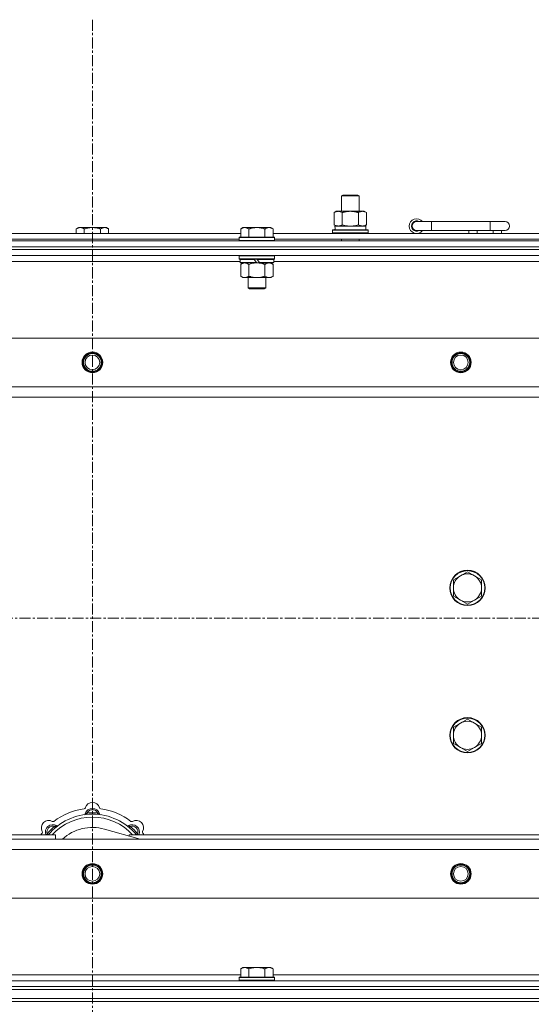
# Model space of a CAD drawing. Units: millimetres. Extents: x 0 to 45910, y -11 to 31500.
# Drawn here: x 4842 to 5189, y 23607 to 24275 of the extents above; entities that cross this region are included whole.
import ezdxf

# ---------------------------------------------------------------- set-up
doc = ezdxf.new("R2010")
doc.units = ezdxf.units.MM
doc.linetypes.add('K5LT_AXLED', pattern=[12, 7.5, -1.5, 1.5, -1.5])
doc.linetypes.add('K5LT_THIN', pattern=[0])
for name, color, linetype, true_color in [('OSI', 2, 'Continuous', 0xffff00), ('R', 1, 'Continuous', 0xff0000), ('WELDING', 7, 'Continuous', 0xffffff)]:
    doc.layers.add(name, color=color, linetype=linetype, true_color=true_color)

msp = doc.modelspace()

# ---------------------------------------------------------------- linework, layer by layer
at = {"layer": 'OSI', "color": 30, "linetype": 'K5LT_AXLED', "lineweight": 18, "true_color": 0xff8000}
for p, q in [((4891.44, 24275.43), (4891.44, 21550.43)), ((15025.44, 23869.43), (4151.44, 23869.43))]:
    msp.add_line(p, q, dxfattribs=at)
at = {"layer": 'R', "color": 7, "linetype": 'K5LT_THIN', "lineweight": 18}
for p, q in [((5060.44, 24155.85), (5061.44, 24156.43)), ((5060.44, 24155.85), (5071.64, 24155.85)), ((5060.44, 24145.43), (5060.44, 24155.85)), ((5061.44, 24156.43), (5070.77, 24156.43)), ((5070.77, 24156.43), (5071.44, 24156.43)), ((5072.44, 24155.85), (5071.44, 24156.43)), ((5071.64, 24155.85), (5072.44, 24155.85)), ((5072.44, 24145.43), (5072.44, 24155.85)), ((5055.47, 24144.58), (5056.94, 24145.43)), ((5055.47, 24136.28), (5055.47, 24144.58)), ((5056.94, 24145.43), (5066.44, 24145.43)), ((5060.96, 24136.28), (5060.96, 24144.58)), ((5066.44, 24145.43), (5075.94, 24145.43)), ((5071.93, 24136.28), (5071.93, 24144.58)), ((5077.41, 24144.58), (5075.94, 24145.43)), ((5077.41, 24136.28), (5077.41, 24144.58)), ((5055.47, 24136.28), (5056.94, 24135.43)), ((5055.99, 24135.43), (5076.94, 24135.43)), ((5077.41, 24136.28), (5075.94, 24135.43)), ((5076.94, 24132.93), (5076.94, 24135.43)), ((5121.44, 24138.43), (5111.44, 24138.43)), ((5121.44, 24132.43), (5121.44, 24138.43)), ((5161.44, 24138.43), (5121.44, 24138.43)), ((5171.44, 24138.43), (5161.44, 24138.43)), ((5161.44, 24132.43), (5161.44, 24138.43)), ((4790.84, 24130.43), (4992.04, 24130.43)), ((4881.92, 24134.43), (4880.44, 24133.43)), ((4880.44, 24130.43), (4880.44, 24133.43)), ((4881.92, 24134.43), (4883.19, 24134.43)), ((4883.19, 24134.43), (4891.44, 24134.43)), ((4885.94, 24130.43), (4885.94, 24133.43)), ((4891.44, 24134.43), (4899.69, 24134.43)), ((4896.94, 24130.43), (4896.94, 24133.43)), ((4899.69, 24134.43), (4900.97, 24134.43)), ((4900.97, 24134.43), (4902.44, 24133.43)), ((4902.44, 24130.43), (4902.44, 24133.43)), ((4993.52, 24134.43), (4992.04, 24133.43)), ((4992.04, 24127.93), (4992.04, 24133.43)), ((4993.52, 24134.43), (4994.79, 24134.43)), ((4994.79, 24134.43), (5003.04, 24134.43)), ((4997.54, 24127.93), (4997.54, 24133.43)), ((5003.04, 24134.43), (5011.29, 24134.43)), ((5008.54, 24127.93), (5008.54, 24133.43)), ((5011.29, 24134.43), (5012.57, 24134.43)), ((5012.57, 24134.43), (5014.04, 24133.43)), ((5014.04, 24127.93), (5014.04, 24133.43)), ((5014.04, 24130.43), (5215.24, 24130.43)), ((5054.44, 24132.63), (5054.62, 24132.93)), ((5054.44, 24130.73), (5054.44, 24132.63)), ((5054.44, 24132.63), (5078.44, 24132.63)), ((5054.44, 24130.73), (5054.62, 24130.43)), ((5054.44, 24130.73), (5078.44, 24130.73)), ((5054.62, 24132.93), (5078.27, 24132.93)), ((5056.07, 24134.05), (5056, 24132.93)), ((5078.44, 24132.63), (5078.27, 24132.93)), ((5078.44, 24130.73), (5078.27, 24130.43)), ((5078.44, 24130.73), (5078.44, 24132.63)), ((5121.44, 24132.43), (5111.44, 24132.43)), ((5161.44, 24132.43), (5121.44, 24132.43)), ((5146.94, 24130.43), (5146.94, 24132.43)), ((5152.44, 24130.43), (5152.44, 24132.43)), ((5171.44, 24132.43), (5161.44, 24132.43)), ((5163.44, 24130.43), (5163.44, 24132.43)), ((5168.94, 24130.43), (5168.94, 24132.43)), ((4229.44, 24125.43), (5553.44, 24125.43)), ((4791.84, 24126.43), (4991.04, 24126.43)), ((4991.34, 24127.93), (4991.04, 24127.63)), ((4991.04, 24125.73), (4991.04, 24127.63)), ((4991.04, 24127.63), (5015.04, 24127.63)), ((4991.04, 24125.73), (4991.34, 24125.43)), ((4991.04, 24125.73), (5015.04, 24125.73)), ((4991.34, 24127.93), (5014.74, 24127.93)), ((5014.74, 24127.93), (5015.04, 24127.63)), ((5015.04, 24125.73), (5014.74, 24125.43)), ((5015.04, 24125.73), (5015.04, 24127.63)), ((5015.04, 24126.43), (5214.24, 24126.43)), ((5060.44, 24125.43), (5060.44, 24126.43)), ((5072.44, 24125.43), (5072.44, 24126.43)), ((4229.44, 24121.43), (5553.44, 24121.43)), ((4229.44, 24121.43), (5553.44, 24121.43)), ((4229.44, 24119.43), (5553.44, 24119.43)), ((5553.44, 24119.43), (4229.44, 24119.43)), ((5553.44, 24115.43), (4229.44, 24115.43)), ((4991.34, 24115.43), (4991.04, 24115.13)), ((4991.04, 24113.23), (4991.04, 24115.13)), ((4991.04, 24115.13), (5015.04, 24115.13)), ((5014.74, 24115.43), (5015.04, 24115.13)), ((5015.04, 24113.23), (5015.04, 24115.13)), ((4991.64, 24111.43), (4791.24, 24111.43)), ((4991.04, 24113.23), (4991.34, 24112.93)), ((4991.04, 24113.23), (5015.04, 24113.23)), ((4991.34, 24112.93), (5014.74, 24112.93)), ((4991.94, 24112.93), (4991.64, 24112.63)), ((4991.64, 24110.73), (4991.64, 24112.63)), ((4991.64, 24112.63), (5001.28, 24112.63)), ((4991.64, 24110.73), (4991.94, 24110.43)), ((4991.64, 24110.73), (5002.8, 24110.73)), ((4991.94, 24110.43), (5003.04, 24110.43)), ((4993.52, 24110.43), (4992.04, 24109.43)), ((4992.04, 24109.43), (4992.04, 24101.43)), ((4997.54, 24109.43), (4997.54, 24101.43)), ((5001.04, 24112.93), (5001.28, 24112.63)), ((5001.28, 24112.63), (5002.8, 24110.73)), ((5002.8, 24110.73), (5003.04, 24110.43)), ((5003.04, 24112.93), (5003.28, 24112.63)), ((5005.04, 24110.43), (5003.04, 24110.43)), ((5003.28, 24112.63), (5004.8, 24110.73)), ((5003.28, 24112.63), (5014.44, 24112.63)), ((5004.8, 24110.73), (5005.04, 24110.43)), ((5004.8, 24110.73), (5014.44, 24110.73)), ((5005.04, 24110.43), (5014.14, 24110.43)), ((5008.54, 24109.43), (5008.54, 24101.43)), ((5012.57, 24110.43), (5014.04, 24109.43)), ((5014.04, 24109.43), (5014.04, 24101.43)), ((5014.14, 24112.93), (5014.44, 24112.63)), ((5014.44, 24110.73), (5014.14, 24110.43)), ((5014.44, 24110.73), (5014.44, 24112.63)), ((5214.84, 24111.43), (5014.44, 24111.43)), ((5015.04, 24113.23), (5014.74, 24112.93)), ((4993.52, 24100.43), (4992.04, 24101.43)), ((4994.79, 24100.43), (4993.52, 24100.43)), ((5003.04, 24100.43), (4994.79, 24100.43)), ((4997.04, 24093.51), (4997.04, 24100.43)), ((5011.29, 24100.43), (5003.04, 24100.43)), ((5009.04, 24093.51), (5009.04, 24100.43)), ((5012.57, 24100.43), (5011.29, 24100.43)), ((5012.57, 24100.43), (5014.04, 24101.43)), ((4997.04, 24093.51), (5009.04, 24093.51)), ((4998.04, 24092.93), (4997.04, 24093.51)), ((4998.04, 24092.93), (5008.04, 24092.93)), ((5008.04, 24092.93), (5009.04, 24093.51)), ((4302.66, 24059.43), (5480.23, 24059.43)), ((4335.66, 24026.43), (5447.23, 24026.43)), ((5441.44, 24019.43), (4341.44, 24019.43)), ((5141.18, 23898.18), (5136.42, 23895.43)), ((5136.42, 23895.43), (5136.42, 23889.93)), ((5145.94, 23900.93), (5141.18, 23898.18)), ((5150.71, 23898.18), (5145.94, 23900.93)), ((5155.47, 23895.43), (5150.71, 23898.18)), ((5155.47, 23889.93), (5155.47, 23895.43)), ((5136.42, 23889.93), (5136.42, 23884.43)), ((5155.47, 23884.43), (5155.47, 23889.93)), ((5136.42, 23884.43), (5141.18, 23881.68)), ((5141.18, 23881.68), (5145.94, 23878.93)), ((5145.94, 23878.93), (5150.71, 23881.68)), ((5150.71, 23881.68), (5155.47, 23884.43)), ((5145.94, 23800.93), (5141.18, 23798.18)), ((5150.71, 23798.18), (5145.94, 23800.93)), ((5141.18, 23798.18), (5136.42, 23795.43)), ((5136.42, 23795.43), (5136.42, 23789.93)), ((5155.47, 23795.43), (5150.71, 23798.18)), ((5155.47, 23789.93), (5155.47, 23795.43)), ((5136.42, 23789.93), (5136.42, 23784.43)), ((5155.47, 23784.43), (5155.47, 23789.93)), ((5136.42, 23784.43), (5141.18, 23781.68)), ((5141.18, 23781.68), (5145.94, 23778.93)), ((5145.94, 23778.93), (5150.71, 23781.68)), ((5150.71, 23781.68), (5155.47, 23784.43)), ((4887.98, 23736.28), (4887.89, 23737.27)), ((4894.9, 23736.28), (4894.99, 23737.27)), ((4866.42, 23727.35), (4865.78, 23728.11)), ((4916.46, 23727.35), (4917.1, 23728.11)), ((4576.44, 23722.43), (4866.44, 23722.43)), ((4861.53, 23722.45), (4860.76, 23723.09)), ((4866.44, 23719.43), (4866.44, 23722.43)), ((4923.93, 23719.43), (4899.59, 23726.3)), ((4916.44, 23722.43), (5206.44, 23722.43)), ((4916.44, 23722.43), (4916.44, 23721.55)), ((4921.36, 23722.45), (4922.13, 23723.09)), ((4341.44, 23719.43), (5441.44, 23719.43)), ((5447.23, 23712.43), (4335.66, 23712.43)), ((5480.23, 23679.43), (4302.66, 23679.43)), ((4790.84, 23627.43), (4992.04, 23627.43)), ((4993.52, 23632.43), (4992.04, 23631.43)), ((4992.04, 23625.93), (4992.04, 23631.43)), ((4993.52, 23632.43), (4994.79, 23632.43)), ((4994.79, 23632.43), (5003.04, 23632.43)), ((4997.54, 23625.93), (4997.54, 23631.43)), ((5003.04, 23632.43), (5011.29, 23632.43)), ((5008.54, 23625.93), (5008.54, 23631.43)), ((5011.29, 23632.43), (5012.57, 23632.43)), ((5012.57, 23632.43), (5014.04, 23631.43)), ((5014.04, 23625.93), (5014.04, 23631.43)), ((5014.04, 23627.43), (5215.24, 23627.43)), ((4229.44, 23623.43), (5553.44, 23623.43)), ((4991.34, 23625.93), (4991.04, 23625.63)), ((4991.04, 23623.73), (4991.04, 23625.63)), ((4991.04, 23625.63), (5015.04, 23625.63)), ((4991.04, 23623.73), (4991.34, 23623.43)), ((4991.04, 23623.73), (5015.04, 23623.73)), ((4991.34, 23625.93), (5014.74, 23625.93)), ((5014.74, 23625.93), (5015.04, 23625.63)), ((5015.04, 23623.73), (5014.74, 23623.43)), ((5015.04, 23623.73), (5015.04, 23625.63)), ((4229.44, 23619.43), (5553.44, 23619.43)), ((4229.44, 23619.43), (5553.44, 23619.43)), ((4229.44, 23617.43), (5553.44, 23617.43)), ((4231.44, 23617.43), (5551.44, 23617.43)), ((4229.44, 23611.43), (5553.44, 23611.43)), ((4229.44, 23609.43), (5553.44, 23609.43)), ((5553.44, 23609.43), (4229.44, 23609.43)), ((4231.44, 23611.43), (5551.44, 23611.43))]:
    msp.add_line(p, q, dxfattribs=at)
for centre, radius in [((4891.44, 24042.93), 7), ((4891.44, 24042.93), 6.5), ((4891.44, 24042.93), 6), ((5141.44, 24042.93), 7), ((5141.44, 24042.93), 6.5), ((5141.44, 24042.93), 6), ((4891.44, 24042.93), 5), ((5141.44, 24042.93), 5), ((5145.94, 23889.93), 12), ((5145.94, 23889.93), 11.7), ((5145.94, 23789.93), 12), ((5145.94, 23789.93), 11.7), ((4891.44, 23695.93), 7), ((4891.44, 23695.93), 6.5), ((4891.44, 23695.93), 6), ((4891.44, 23695.93), 5), ((5141.44, 23695.93), 7), ((5141.44, 23695.93), 6.5), ((5141.44, 23695.93), 6), ((5141.44, 23695.93), 5)]:
    msp.add_circle(centre, radius, dxfattribs=at)
for centre, radius, start, end in [((5111.44, 24135.43), 5, 36.8699, 323.1301), ((5111.44, 24135.43), 3.5, 58.99728, 301.00272), ((5111.44, 24135.43), 3, 90, 270), ((5171.44, 24135.43), 3, 270, 90), ((5145.94, 23889.93), 9.53, 120, 180), ((5145.94, 23889.93), 9.53, 60, 120), ((5145.94, 23889.93), 9.53, 0, 60), ((5145.94, 23889.93), 9.53, 180, 240), ((5145.94, 23889.93), 9.53, 300, 0), ((5145.94, 23889.93), 9.53, 240, 300), ((5145.94, 23789.93), 9.53, 120, 180), ((5145.94, 23789.93), 9.53, 60, 120), ((5145.94, 23789.93), 9.53, 0, 60), ((5145.94, 23789.93), 9.53, 180, 240), ((5145.94, 23789.93), 9.53, 300, 0), ((5145.94, 23789.93), 9.53, 240, 300), ((4885.67, 23741.05), 1, 277.54502, 344.34518), ((4891.44, 23739.43), 5, 15.65482, 164.34518), ((4897.22, 23741.05), 1, 195.65482, 262.45498), ((4891.44, 23697.43), 39, 90, 140.13166), ((4891.44, 23697.43), 37, 90, 137.49336), ((4891.44, 23697.43), 43, 97.54502, 127.45498), ((4885.65, 23737.01), 1, 278.32066, 344.74248), ((4885.65, 23737.01), 1, 278.32066, 344.74248), ((4891.44, 23735.43), 5, 15.25752, 164.74248), ((4891.44, 23735.43), 4, 27.42107, 152.57893), ((4891.44, 23697.43), 40, 84.90746, 95.09254), ((4891.44, 23697.43), 39, 39.86834, 90), ((4891.44, 23697.43), 37, 42.50664, 90), ((4897.23, 23737.01), 1, 195.25752, 261.67934), ((4897.23, 23737.01), 1, 195.25752, 261.67934), ((4891.44, 23697.43), 43, 52.54502, 82.45498), ((4861.74, 23727.13), 5, 60.65482, 209.34518), ((4864.57, 23724.3), 5, 60.25752, 201.96323), ((4864.57, 23724.3), 4, 72.42107, 197.57893), ((4891.44, 23697.43), 40, 129.90746, 140.09254), ((4864.68, 23732.36), 1, 240.65482, 307.45498), ((4867.55, 23729.51), 1, 240.25752, 306.67934), ((4867.55, 23729.51), 1, 240.25752, 306.67934), ((4891.44, 23697.43), 30, 74.23556, 132.83343), ((4915.34, 23729.51), 1, 233.32066, 299.74248), ((4915.34, 23729.51), 1, 233.32066, 299.74248), ((4918.31, 23724.3), 5, 338.03677, 119.74248), ((4918.31, 23724.3), 4, 342.42107, 107.57893), ((4891.44, 23697.43), 40, 39.90746, 50.09254), ((4918.2, 23732.36), 1, 232.54502, 299.34518), ((4921.14, 23727.13), 5, 330.65482, 119.34518), ((4891.44, 23697.43), 43, 142.54502, 144.45126), ((4856.51, 23724.19), 1, 322.54502, 29.34518), ((4926.37, 23724.19), 1, 150.65482, 217.45498), ((4891.44, 23697.43), 43, 35.54874, 37.45498)]:
    msp.add_arc(centre, radius, start, end, dxfattribs=at)
msp.add_ellipse((5066.44, 24137.6), major_axis=(0, 22.52), ratio=0.466308, start_param=1.667355, end_param=1.779747, dxfattribs=at)
at = {"layer": 'WELDING', "color": 7, "linetype": 'K5LT_THIN', "lineweight": 18}
for p, q in [((5060.96, 24136.28), (5062.76, 24135.83)), ((5062.76, 24135.83), (5064.59, 24135.53)), ((5064.59, 24135.53), (5066.44, 24135.43)), ((5066.44, 24135.43), (5068.29, 24135.53)), ((5068.29, 24135.53), (5070.13, 24135.83)), ((5070.13, 24135.83), (5071.93, 24136.28)), ((4997.54, 24109.43), (4999.34, 24109.96)), ((4999.34, 24109.96), (5001.18, 24110.31)), ((5001.18, 24110.31), (5003.04, 24110.43)), ((4860.58, 23722.64), (4860.5, 23722.43)), ((4860.67, 23722.86), (4860.58, 23722.64)), ((4860.76, 23723.09), (4860.67, 23722.86)), ((4922.13, 23723.09), (4922.21, 23722.86)), ((4922.21, 23722.86), (4922.3, 23722.64)), ((4922.3, 23722.64), (4922.39, 23722.43))]:
    msp.add_line(p, q, dxfattribs=at)
for points, knots in [([(5060.96, 24144.58), (5060.63, 24144.77), (5060.16, 24145.01), (5059.59, 24145.21), (5059.25, 24145.31), (5058.94, 24145.37), (5058.6, 24145.42), (5058.25, 24145.44), (5057.89, 24145.42), (5057.58, 24145.39), (5057.25, 24145.32), (5056.8, 24145.2), (5056.19, 24144.97), (5055.73, 24144.73), (5055.47, 24144.58)], [0, 0, 0, 0, 2.72415, 3.912285, 4.716446, 5.530362, 6.353984, 7.500189, 8.40607, 9.211142, 9.998759, 11.128707, 12.847273, 15, 15, 15, 15]), ([(5066.44, 24145.43), (5066.38, 24145.43), (5066.27, 24145.43), (5066.09, 24145.43), (5065.91, 24145.42), (5065.73, 24145.42), (5065.56, 24145.41), (5065.32, 24145.39), (5064.91, 24145.36), (5064.43, 24145.31), (5063.97, 24145.25), (5063.61, 24145.19), (5063.25, 24145.13), (5062.89, 24145.06), (5062.53, 24144.99), (5062.19, 24144.91), (5061.87, 24144.83), (5061.56, 24144.75), (5061.26, 24144.67), (5061.06, 24144.61), (5060.96, 24144.58)], [0, 0, 0, 0, 0.13683, 0.27366, 0.41049, 0.54732, 0.68415, 0.820981, 1.094641, 1.641961, 1.915621, 2.189281, 2.472595, 2.755908, 3.039221, 3.322535, 3.565256, 3.807977, 4.050698, 4.293419, 4.293419, 4.293419, 4.293419]), ([(5071.93, 24144.58), (5071.82, 24144.61), (5071.56, 24144.69), (5071.21, 24144.78), (5070.9, 24144.86), (5070.58, 24144.94), (5070.21, 24145.02), (5069.87, 24145.09), (5069.62, 24145.13), (5069.39, 24145.17), (5069.11, 24145.22), (5068.68, 24145.28), (5068.22, 24145.34), (5067.72, 24145.38), (5067.36, 24145.41), (5067.08, 24145.42), (5066.87, 24145.43), (5066.66, 24145.43), (5066.51, 24145.43), (5066.44, 24145.43)], [0, 0, 0, 0, 0.253231, 0.633077, 0.823001, 1.012924, 1.39277, 1.683866, 1.829413, 1.974961, 2.22598, 2.476999, 2.979038, 3.307633, 3.636228, 3.800526, 3.964824, 4.129121, 4.293419, 4.293419, 4.293419, 4.293419]), ([(5077.41, 24144.58), (5077.09, 24144.77), (5076.62, 24145.01), (5076.04, 24145.21), (5075.7, 24145.31), (5075.4, 24145.37), (5075.06, 24145.42), (5074.7, 24145.44), (5074.35, 24145.42), (5074.04, 24145.39), (5073.7, 24145.32), (5073.26, 24145.2), (5072.65, 24144.97), (5072.18, 24144.73), (5071.93, 24144.58)], [0, 0, 0, 0, 2.72415, 3.912285, 4.716446, 5.530362, 6.353984, 7.500189, 8.40607, 9.211142, 9.998759, 11.128707, 12.847273, 15, 15, 15, 15]), ([(5055.47, 24136.28), (5055.76, 24136.11), (5056.2, 24135.89), (5056.76, 24135.68), (5057.14, 24135.56), (5057.5, 24135.49), (5057.86, 24135.44), (5058.1, 24135.43), (5058.22, 24135.43)], [0, 0, 0, 0, 2.905563, 4.375924, 5.511195, 6.679161, 7.850161, 9, 9, 9, 9]), ([(5058.22, 24135.43), (5058.34, 24135.43), (5058.59, 24135.44), (5058.96, 24135.49), (5059.33, 24135.57), (5059.79, 24135.71), (5060.33, 24135.94), (5060.75, 24136.16), (5060.96, 24136.28)], [0, 0, 0, 0, 1.192024, 2.404251, 3.60809, 4.765234, 6.955738, 9, 9, 9, 9]), ([(5071.93, 24136.28), (5072.21, 24136.11), (5072.65, 24135.89), (5073.21, 24135.68), (5073.6, 24135.56), (5073.95, 24135.49), (5074.31, 24135.44), (5074.55, 24135.43), (5074.67, 24135.43)], [0, 0, 0, 0, 2.905563, 4.375924, 5.511195, 6.679161, 7.850161, 9, 9, 9, 9]), ([(5074.67, 24135.43), (5074.79, 24135.43), (5075.04, 24135.44), (5075.41, 24135.49), (5075.78, 24135.57), (5076.24, 24135.71), (5076.79, 24135.94), (5077.21, 24136.16), (5077.41, 24136.28)], [0, 0, 0, 0, 1.192024, 2.404251, 3.60809, 4.765234, 6.955738, 9, 9, 9, 9]), ([(4880.44, 24133.43), (4880.63, 24133.56), (4880.91, 24133.73), (4881.37, 24133.98), (4881.79, 24134.17), (4882.25, 24134.31), (4882.64, 24134.4), (4882.96, 24134.43), (4883.13, 24134.43), (4883.19, 24134.43)], [0, 0, 0, 0, 2.066603, 3.173746, 5.147824, 6.604769, 8.158967, 9.382212, 10, 10, 10, 10]), ([(4883.19, 24134.43), (4883.32, 24134.43), (4883.57, 24134.42), (4883.97, 24134.35), (4884.4, 24134.24), (4884.83, 24134.07), (4885.35, 24133.81), (4885.7, 24133.59), (4885.94, 24133.43)], [0, 0, 0, 0, 1.223859, 2.39982, 3.845706, 5.448847, 6.557806, 9, 9, 9, 9]), ([(4885.94, 24133.43), (4886.06, 24133.47), (4886.36, 24133.57), (4886.95, 24133.75), (4887.77, 24133.98), (4888.63, 24134.16), (4889.43, 24134.29), (4889.98, 24134.36), (4890.43, 24134.4), (4890.77, 24134.42), (4891.11, 24134.43), (4891.33, 24134.43), (4891.44, 24134.43)], [0, 0, 0, 0, 1.445393, 3.758023, 7.226967, 11.441055, 14.080791, 16.720528, 18.040396, 19.360264, 20.680132, 22, 22, 22, 22]), ([(4891.44, 24134.43), (4891.58, 24134.43), (4891.86, 24134.43), (4892.27, 24134.41), (4892.68, 24134.38), (4893.22, 24134.32), (4893.88, 24134.23), (4894.81, 24134.05), (4895.65, 24133.84), (4896.4, 24133.61), (4896.76, 24133.49), (4896.94, 24133.43)], [0, 0, 0, 0, 1.619608, 3.239216, 4.858824, 6.478431, 9.606212, 12.733992, 17.553195, 19.776598, 22, 22, 22, 22]), ([(4896.94, 24133.43), (4897.13, 24133.56), (4897.41, 24133.73), (4897.87, 24133.98), (4898.29, 24134.17), (4898.75, 24134.31), (4899.14, 24134.4), (4899.46, 24134.43), (4899.63, 24134.43), (4899.69, 24134.43)], [0, 0, 0, 0, 2.066603, 3.173746, 5.147824, 6.604769, 8.158967, 9.382212, 10, 10, 10, 10]), ([(4899.69, 24134.43), (4899.82, 24134.43), (4900.07, 24134.42), (4900.47, 24134.35), (4900.9, 24134.24), (4901.33, 24134.07), (4901.85, 24133.81), (4902.2, 24133.59), (4902.44, 24133.43)], [0, 0, 0, 0, 1.223859, 2.39982, 3.845706, 5.448847, 6.557806, 9, 9, 9, 9]), ([(4992.04, 24133.43), (4992.23, 24133.56), (4992.51, 24133.73), (4992.97, 24133.98), (4993.39, 24134.17), (4993.85, 24134.31), (4994.24, 24134.4), (4994.56, 24134.43), (4994.73, 24134.43), (4994.79, 24134.43)], [0, 0, 0, 0, 2.066603, 3.173746, 5.147824, 6.604769, 8.158967, 9.382212, 10, 10, 10, 10]), ([(4994.79, 24134.43), (4994.92, 24134.43), (4995.17, 24134.42), (4995.57, 24134.35), (4996, 24134.24), (4996.43, 24134.07), (4996.95, 24133.81), (4997.3, 24133.59), (4997.54, 24133.43)], [0, 0, 0, 0, 1.223859, 2.39982, 3.845706, 5.448847, 6.557806, 9, 9, 9, 9]), ([(4997.54, 24133.43), (4997.66, 24133.47), (4997.96, 24133.57), (4998.55, 24133.75), (4999.37, 24133.98), (5000.23, 24134.16), (5001.03, 24134.29), (5001.58, 24134.36), (5002.03, 24134.4), (5002.37, 24134.42), (5002.71, 24134.43), (5002.93, 24134.43), (5003.04, 24134.43)], [0, 0, 0, 0, 1.445393, 3.758023, 7.226967, 11.441055, 14.080791, 16.720528, 18.040396, 19.360264, 20.680132, 22, 22, 22, 22]), ([(5003.04, 24134.43), (5003.18, 24134.43), (5003.46, 24134.43), (5003.87, 24134.41), (5004.28, 24134.38), (5004.82, 24134.32), (5005.48, 24134.23), (5006.41, 24134.05), (5007.25, 24133.84), (5008, 24133.61), (5008.36, 24133.49), (5008.54, 24133.43)], [0, 0, 0, 0, 1.619608, 3.239216, 4.858824, 6.478431, 9.606212, 12.733992, 17.553195, 19.776598, 22, 22, 22, 22]), ([(5008.54, 24133.43), (5008.73, 24133.56), (5009.01, 24133.73), (5009.47, 24133.98), (5009.89, 24134.17), (5010.35, 24134.31), (5010.74, 24134.4), (5011.06, 24134.43), (5011.23, 24134.43), (5011.29, 24134.43)], [0, 0, 0, 0, 2.066603, 3.173746, 5.147824, 6.604769, 8.158967, 9.382212, 10, 10, 10, 10]), ([(5011.29, 24134.43), (5011.42, 24134.43), (5011.67, 24134.42), (5012.07, 24134.35), (5012.5, 24134.24), (5012.93, 24134.07), (5013.45, 24133.81), (5013.8, 24133.59), (5014.04, 24133.43)], [0, 0, 0, 0, 1.223859, 2.39982, 3.845706, 5.448847, 6.557806, 9, 9, 9, 9]), ([(4992.04, 24109.43), (4992.23, 24109.56), (4992.51, 24109.73), (4992.97, 24109.98), (4993.39, 24110.17), (4993.85, 24110.31), (4994.24, 24110.4), (4994.56, 24110.43), (4994.73, 24110.43), (4994.79, 24110.43)], [0, 0, 0, 0, 2.066603, 3.173746, 5.147824, 6.604769, 8.158967, 9.382212, 10, 10, 10, 10]), ([(4994.79, 24110.43), (4994.92, 24110.43), (4995.17, 24110.42), (4995.57, 24110.35), (4996, 24110.24), (4996.43, 24110.07), (4996.95, 24109.81), (4997.3, 24109.59), (4997.54, 24109.43)], [0, 0, 0, 0, 1.223859, 2.39982, 3.845706, 5.448847, 6.557806, 9, 9, 9, 9]), ([(5003.04, 24110.43), (5003.3, 24110.43), (5003.8, 24110.42), (5004.51, 24110.36), (5005.17, 24110.28), (5006.03, 24110.13), (5006.92, 24109.93), (5007.84, 24109.66), (5008.31, 24109.51), (5008.54, 24109.43)], [0, 0, 0, 0, 3.52154, 7.04308, 9.904366, 12.765651, 19.140348, 22.570174, 26, 26, 26, 26]), ([(5008.54, 24109.43), (5008.73, 24109.56), (5009.01, 24109.73), (5009.47, 24109.98), (5009.89, 24110.17), (5010.35, 24110.31), (5010.74, 24110.4), (5011.06, 24110.43), (5011.23, 24110.43), (5011.29, 24110.43)], [0, 0, 0, 0, 2.066603, 3.173746, 5.147824, 6.604769, 8.158967, 9.382212, 10, 10, 10, 10]), ([(5011.29, 24110.43), (5011.42, 24110.43), (5011.67, 24110.42), (5012.07, 24110.35), (5012.5, 24110.24), (5012.93, 24110.07), (5013.45, 24109.81), (5013.8, 24109.59), (5014.04, 24109.43)], [0, 0, 0, 0, 1.223859, 2.39982, 3.845706, 5.448847, 6.557806, 9, 9, 9, 9]), ([(4994.79, 24100.43), (4994.67, 24100.43), (4994.42, 24100.45), (4994.02, 24100.51), (4993.58, 24100.63), (4993.16, 24100.8), (4992.64, 24101.05), (4992.28, 24101.27), (4992.04, 24101.43)], [0, 0, 0, 0, 1.223859, 2.39982, 3.845706, 5.448847, 6.557806, 9, 9, 9, 9]), ([(4997.54, 24101.43), (4997.36, 24101.31), (4997.08, 24101.13), (4996.61, 24100.88), (4996.2, 24100.7), (4995.73, 24100.55), (4995.34, 24100.47), (4995.02, 24100.44), (4994.85, 24100.43), (4994.79, 24100.43)], [0, 0, 0, 0, 2.066603, 3.173746, 5.147824, 6.604769, 8.158967, 9.382212, 10, 10, 10, 10]), ([(5003.04, 24100.43), (5002.79, 24100.43), (5002.28, 24100.45), (5001.57, 24100.5), (5000.91, 24100.59), (5000.05, 24100.73), (4999.16, 24100.94), (4998.25, 24101.2), (4997.78, 24101.35), (4997.54, 24101.43)], [0, 0, 0, 0, 3.52154, 7.04308, 9.904366, 12.765651, 19.140348, 22.570174, 26, 26, 26, 26]), ([(5008.54, 24101.43), (5008.46, 24101.4), (5008.25, 24101.33), (5007.79, 24101.19), (5007.03, 24100.97), (5006.16, 24100.76), (5005.32, 24100.61), (5004.6, 24100.51), (5003.84, 24100.45), (5003.31, 24100.43), (5003.04, 24100.43)], [0, 0, 0, 0, 1.170005, 3.120015, 6.630031, 12.279253, 15.436318, 18.593383, 22.296691, 26, 26, 26, 26]), ([(5011.29, 24100.43), (5011.17, 24100.43), (5010.92, 24100.45), (5010.52, 24100.51), (5010.08, 24100.63), (5009.66, 24100.8), (5009.14, 24101.05), (5008.78, 24101.27), (5008.54, 24101.43)], [0, 0, 0, 0, 1.223859, 2.39982, 3.845706, 5.448847, 6.557806, 9, 9, 9, 9]), ([(5014.04, 24101.43), (5013.86, 24101.31), (5013.58, 24101.13), (5013.11, 24100.88), (5012.7, 24100.7), (5012.23, 24100.55), (5011.84, 24100.47), (5011.52, 24100.44), (5011.35, 24100.43), (5011.29, 24100.43)], [0, 0, 0, 0, 2.066603, 3.173746, 5.147824, 6.604769, 8.158967, 9.382212, 10, 10, 10, 10]), ([(4887.89, 23737.27), (4887.82, 23737.24), (4887.68, 23737.18), (4887.48, 23737.09), (4887.32, 23737.02), (4887.17, 23736.96), (4886.99, 23736.89), (4886.84, 23736.83), (4886.74, 23736.79), (4886.68, 23736.77), (4886.63, 23736.75), (4886.62, 23736.75), (4886.62, 23736.75)], [0, 0, 0, 0, 1.543644, 2.917435, 4.093018, 5.260536, 6.386781, 8.556995, 9.6064, 10.60913, 11.565185, 13, 13, 13, 13]), ([(4894.99, 23737.27), (4895.07, 23737.24), (4895.21, 23737.18), (4895.4, 23737.09), (4895.57, 23737.02), (4895.72, 23736.96), (4895.89, 23736.89), (4896.04, 23736.83), (4896.15, 23736.79), (4896.21, 23736.77), (4896.25, 23736.75), (4896.27, 23736.75), (4896.27, 23736.75)], [0, 0, 0, 0, 1.543645, 2.917436, 4.093019, 5.260537, 6.386782, 8.556995, 9.606401, 10.609131, 11.565186, 13, 13, 13, 13]), ([(4865.78, 23728.11), (4865.86, 23728.14), (4866, 23728.2), (4866.2, 23728.28), (4866.37, 23728.34), (4866.51, 23728.41), (4866.69, 23728.48), (4866.83, 23728.54), (4866.94, 23728.59), (4867, 23728.62), (4867.04, 23728.64), (4867.05, 23728.64), (4867.05, 23728.64)], [0, 0, 0, 0, 1.543645, 2.917436, 4.093019, 5.260537, 6.386782, 8.556995, 9.606401, 10.609131, 11.565186, 13, 13, 13, 13]), ([(4917.1, 23728.11), (4917.03, 23728.14), (4916.88, 23728.2), (4916.69, 23728.28), (4916.52, 23728.34), (4916.37, 23728.41), (4916.2, 23728.48), (4916.05, 23728.54), (4915.95, 23728.59), (4915.89, 23728.62), (4915.84, 23728.64), (4915.83, 23728.64), (4915.83, 23728.64)], [0, 0, 0, 0, 1.543644, 2.917435, 4.093018, 5.260536, 6.386781, 8.556995, 9.6064, 10.60913, 11.565185, 13, 13, 13, 13]), ([(4992.04, 23631.43), (4992.23, 23631.56), (4992.51, 23631.73), (4992.97, 23631.98), (4993.39, 23632.17), (4993.85, 23632.31), (4994.24, 23632.4), (4994.56, 23632.43), (4994.73, 23632.43), (4994.79, 23632.43)], [0, 0, 0, 0, 2.066603, 3.173746, 5.147824, 6.604769, 8.158967, 9.382212, 10, 10, 10, 10]), ([(4994.79, 23632.43), (4994.92, 23632.43), (4995.17, 23632.42), (4995.57, 23632.35), (4996, 23632.24), (4996.43, 23632.07), (4996.95, 23631.81), (4997.3, 23631.59), (4997.54, 23631.43)], [0, 0, 0, 0, 1.223859, 2.39982, 3.845706, 5.448847, 6.557806, 9, 9, 9, 9]), ([(4997.54, 23631.43), (4997.66, 23631.47), (4997.96, 23631.57), (4998.55, 23631.75), (4999.37, 23631.98), (5000.23, 23632.16), (5001.03, 23632.29), (5001.58, 23632.36), (5002.03, 23632.4), (5002.37, 23632.42), (5002.71, 23632.43), (5002.93, 23632.43), (5003.04, 23632.43)], [0, 0, 0, 0, 1.445393, 3.758023, 7.226967, 11.441055, 14.080791, 16.720528, 18.040396, 19.360264, 20.680132, 22, 22, 22, 22]), ([(5003.04, 23632.43), (5003.18, 23632.43), (5003.46, 23632.43), (5003.87, 23632.41), (5004.28, 23632.38), (5004.82, 23632.32), (5005.48, 23632.23), (5006.41, 23632.05), (5007.25, 23631.84), (5008, 23631.61), (5008.36, 23631.49), (5008.54, 23631.43)], [0, 0, 0, 0, 1.619608, 3.239216, 4.858824, 6.478431, 9.606212, 12.733992, 17.553195, 19.776598, 22, 22, 22, 22]), ([(5008.54, 23631.43), (5008.73, 23631.56), (5009.01, 23631.73), (5009.47, 23631.98), (5009.89, 23632.17), (5010.35, 23632.31), (5010.74, 23632.4), (5011.06, 23632.43), (5011.23, 23632.43), (5011.29, 23632.43)], [0, 0, 0, 0, 2.066603, 3.173746, 5.147824, 6.604769, 8.158967, 9.382212, 10, 10, 10, 10]), ([(5011.29, 23632.43), (5011.42, 23632.43), (5011.67, 23632.42), (5012.07, 23632.35), (5012.5, 23632.24), (5012.93, 23632.07), (5013.45, 23631.81), (5013.8, 23631.59), (5014.04, 23631.43)], [0, 0, 0, 0, 1.223859, 2.39982, 3.845706, 5.448847, 6.557806, 9, 9, 9, 9])]:
    msp.add_open_spline(points, degree=3, knots=knots, dxfattribs=at)

doc.saveas('drawing.dxf')
